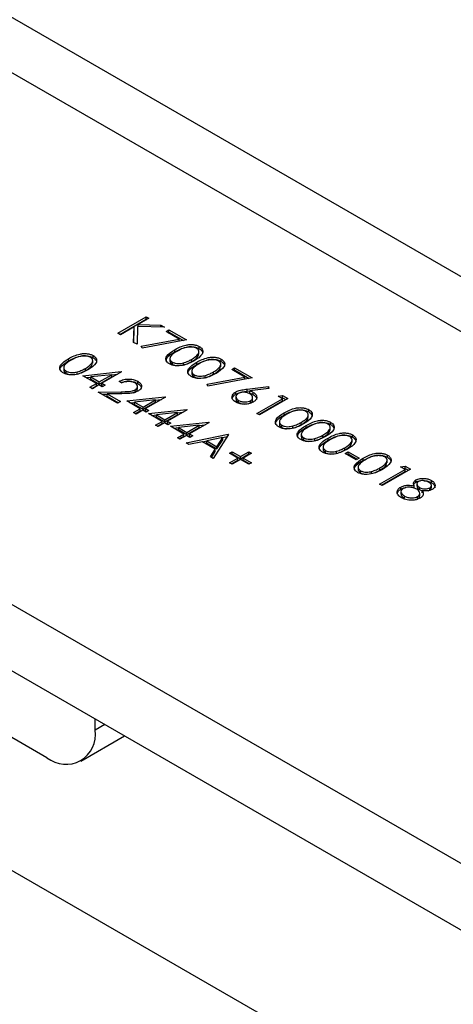
# Model space of a CAD drawing. Units: millimetres. Extents: x 8 to 201, y 4 to 288.
# Drawn here: x 144 to 146, y 118 to 121 of the extents above; entities that cross this region are included whole.
import ezdxf

# ---------------------------------------------------------------- set-up
doc = ezdxf.new("R2010")
doc.units = ezdxf.units.MM

msp = doc.modelspace()

# ---------------------------------------------------------------- linework, layer by layer
at = {"color": 7, "linetype": 'Continuous', "lineweight": 25}
for p, q in [((169.85203, 106.03361), (143.92478, 121.00109)), ((169.65205, 106.01381), (143.7248, 120.98129)), ((143.12341, 120.02221), (167.99069, 105.66663)), ((144.7237, 119.91479), (144.79355, 119.95511)), ((144.72842, 119.91207), (144.79355, 119.94967)), ((144.79982, 119.95149), (144.77322, 119.93614)), ((144.77322, 119.93614), (144.82893, 119.93468)), ((144.77322, 119.93122), (144.77322, 119.93614)), ((144.79355, 119.95511), (144.79982, 119.95149)), ((144.79355, 119.94967), (144.79355, 119.95511)), ((144.79355, 119.94967), (144.7951, 119.94877)), ((144.72997, 119.91117), (144.7237, 119.91479)), ((144.76368, 119.93063), (144.72997, 119.91117)), ((144.76236, 119.89247), (144.76368, 119.93063)), ((144.76254, 119.89237), (144.76368, 119.92518)), ((144.76368, 119.92518), (144.76368, 119.93063)), ((144.77221, 119.93124), (144.77071, 119.88765)), ((144.83787, 119.92952), (144.77221, 119.93124)), ((144.82893, 119.93468), (144.83787, 119.92952)), ((144.82893, 119.92976), (144.82893, 119.93468)), ((144.8419, 119.91892), (144.84907, 119.92306)), ((144.87428, 119.90023), (144.8419, 119.91892)), ((144.84662, 119.9162), (144.84907, 119.91762)), ((144.84907, 119.92306), (144.89205, 119.89825)), ((144.84907, 119.91762), (144.84907, 119.92306)), ((144.84907, 119.91762), (144.88492, 119.89692)), ((144.77071, 119.88765), (144.76236, 119.89247)), ((144.78126, 119.88293), (144.87428, 119.90023)), ((144.89205, 119.89825), (144.7837, 119.87809)), ((144.87428, 119.89494), (144.87428, 119.90023)), ((144.7837, 119.87809), (144.78126, 119.88293)), ((144.86337, 119.86901), (144.86337, 119.87445)), ((144.92246, 119.86321), (144.92246, 119.87001)), ((144.92346, 119.87674), (144.92346, 119.88218)), ((143.12341, 119.8589), (167.99069, 105.50332)), ((144.60292, 119.84686), (144.60292, 119.8523)), ((144.66201, 119.84106), (144.66201, 119.84786)), ((144.66301, 119.85459), (144.66301, 119.86003)), ((144.85137, 119.85331), (144.85137, 119.84651)), ((144.85741, 119.83836), (144.85741, 119.84381)), ((144.88438, 119.83663), (144.88438, 119.84208)), ((144.90459, 119.84524), (144.90459, 119.85069)), ((144.91709, 119.83799), (144.91709, 119.84343)), ((144.97619, 119.83219), (144.97619, 119.839)), ((144.97719, 119.84572), (144.97719, 119.85116)), ((144.59093, 119.83116), (144.59093, 119.82436)), ((144.59696, 119.81621), (144.59696, 119.82166)), ((144.62393, 119.81448), (144.62393, 119.81993)), ((144.63787, 119.81044), (144.73152, 119.82048)), ((144.64414, 119.82309), (144.64414, 119.82854)), ((144.73279, 119.81975), (144.68443, 119.79183)), ((144.73152, 119.82048), (144.73279, 119.81975)), ((144.73152, 119.81901), (144.73152, 119.82048)), ((144.9051, 119.8223), (144.9051, 119.81549)), ((144.95831, 119.81423), (144.95831, 119.81967)), ((145.00309, 119.82587), (145.01025, 119.83001)), ((145.03546, 119.80718), (145.00309, 119.82587)), ((145.0078, 119.82315), (145.01025, 119.82457)), ((145.01025, 119.83001), (145.05323, 119.8052)), ((145.01025, 119.82457), (145.01025, 119.83001)), ((145.01025, 119.82457), (145.0461, 119.80387)), ((144.671, 119.79132), (144.63787, 119.81044)), ((144.64582, 119.80585), (144.65735, 119.80709)), ((144.65488, 119.78201), (144.671, 119.79132)), ((144.7085, 119.81296), (144.65735, 119.80747)), ((144.65735, 119.80203), (144.65735, 119.80747)), ((144.65735, 119.80747), (144.67817, 119.79545)), ((144.65735, 119.80203), (144.67817, 119.79001)), ((144.671, 119.78587), (144.671, 119.79132)), ((144.67817, 119.79545), (144.7085, 119.81296)), ((144.67817, 119.79001), (144.7085, 119.80752)), ((144.67817, 119.79001), (144.67817, 119.79545)), ((144.68443, 119.79183), (144.69249, 119.78718)), ((144.68443, 119.78639), (144.68443, 119.79183)), ((144.7085, 119.81257), (144.72306, 119.81413)), ((144.7085, 119.80752), (144.7085, 119.81296)), ((144.73279, 119.79287), (144.72652, 119.79649)), ((144.77258, 119.79133), (144.77258, 119.79678)), ((144.91113, 119.80735), (144.91113, 119.81279)), ((144.93811, 119.80562), (144.93811, 119.81106)), ((144.94245, 119.78988), (145.03546, 119.80718)), ((145.05323, 119.8052), (144.94488, 119.78504)), ((145.03546, 119.80189), (145.03546, 119.80718)), ((144.66115, 119.77839), (144.65488, 119.78201)), ((144.6596, 119.77929), (144.671, 119.78587)), ((144.67727, 119.7877), (144.66115, 119.77839)), ((144.67548, 119.77012), (144.73147, 119.77117)), ((144.72294, 119.74272), (144.67548, 119.77012)), ((144.68533, 119.78305), (144.67727, 119.7877)), ((144.68443, 119.78639), (144.68778, 119.78446)), ((144.69249, 119.78718), (144.68533, 119.78305)), ((144.73373, 119.7663), (144.6976, 119.76562)), ((144.73147, 119.76626), (144.73147, 119.77117)), ((144.76117, 119.76847), (144.76609, 119.77046)), ((144.76609, 119.77046), (144.76609, 119.77591)), ((144.77168, 119.77771), (144.77168, 119.78451)), ((144.94488, 119.78504), (144.94245, 119.78988)), ((145.01271, 119.76499), (145.01271, 119.77043)), ((145.04081, 119.77764), (145.09353, 119.784)), ((145.04081, 119.77219), (145.04081, 119.77764)), ((145.04081, 119.77219), (145.04789, 119.77305)), ((145.09456, 119.77903), (145.04789, 119.77339)), ((145.04789, 119.76795), (145.04789, 119.77339)), ((145.05579, 119.76416), (145.05579, 119.7696)), ((145.09353, 119.784), (145.09456, 119.77903)), ((145.09353, 119.7789), (145.09353, 119.784)), ((144.68461, 119.76485), (144.6976, 119.76509)), ((144.6976, 119.76562), (144.7301, 119.74686)), ((144.6976, 119.76018), (144.6976, 119.76562)), ((144.6976, 119.76018), (144.72539, 119.74414)), ((144.7301, 119.74686), (144.72294, 119.74272)), ((144.74533, 119.74841), (144.83897, 119.75845)), ((144.77846, 119.72928), (144.74533, 119.74841)), ((144.75328, 119.74382), (144.7648, 119.74506)), ((144.81596, 119.75093), (144.7648, 119.74544)), ((144.7648, 119.74544), (144.78562, 119.73342)), ((144.7648, 119.73999), (144.7648, 119.74544)), ((144.78562, 119.73342), (144.81596, 119.75093)), ((144.78562, 119.72798), (144.81596, 119.74549)), ((144.84025, 119.75772), (144.79189, 119.7298)), ((144.81596, 119.75054), (144.83052, 119.7521)), ((144.81596, 119.74549), (144.81596, 119.75093)), ((144.83897, 119.75845), (144.84025, 119.75772)), ((144.83897, 119.75698), (144.83897, 119.75845)), ((145.01335, 119.75984), (145.01335, 119.75303)), ((145.0201, 119.74444), (145.0201, 119.74988)), ((145.04345, 119.74141), (145.04918, 119.74365)), ((145.04918, 119.74365), (145.04918, 119.74909)), ((145.05446, 119.75046), (145.05446, 119.75726)), ((145.06487, 119.71783), (145.12756, 119.75402)), ((145.06959, 119.71511), (145.12756, 119.74858)), ((145.14099, 119.75454), (145.07114, 119.71422)), ((145.11681, 119.76022), (145.12807, 119.76199)), ((145.12756, 119.75402), (145.11681, 119.76022)), ((145.12422, 119.75594), (145.12807, 119.75655)), ((145.12756, 119.74858), (145.12756, 119.75402)), ((145.12807, 119.76199), (145.14099, 119.75454)), ((145.12807, 119.75655), (145.12807, 119.76199)), ((145.12807, 119.75655), (145.13627, 119.75182)), ((144.76234, 119.71998), (144.77846, 119.72928)), ((144.76861, 119.71636), (144.76234, 119.71998)), ((144.7648, 119.73999), (144.78562, 119.72798)), ((144.76706, 119.71726), (144.77846, 119.72384)), ((144.78473, 119.72567), (144.76861, 119.71636)), ((144.77846, 119.72384), (144.77846, 119.72928)), ((144.79279, 119.72101), (144.78473, 119.72567)), ((144.78562, 119.72798), (144.78562, 119.73342)), ((144.79189, 119.7298), (144.79995, 119.72515)), ((144.79189, 119.72436), (144.79189, 119.7298)), ((144.79189, 119.72436), (144.79524, 119.72243)), ((144.79995, 119.72515), (144.79279, 119.72101)), ((144.79905, 119.71739), (144.8927, 119.72743)), ((144.83219, 119.69827), (144.79905, 119.71739)), ((144.86968, 119.71991), (144.81853, 119.71442)), ((144.83935, 119.7024), (144.86968, 119.71991)), ((144.89397, 119.7267), (144.84562, 119.69878)), ((144.86968, 119.71952), (144.88425, 119.72108)), ((144.86968, 119.71447), (144.86968, 119.71991)), ((144.8927, 119.72743), (144.89397, 119.7267)), ((144.8927, 119.72596), (144.8927, 119.72743)), ((145.07114, 119.71422), (145.06487, 119.71783)), ((145.13201, 119.71392), (145.13201, 119.71937)), ((145.1921, 119.72165), (145.1921, 119.7271)), ((144.80701, 119.7128), (144.81853, 119.71404)), ((144.81607, 119.68896), (144.83219, 119.69827)), ((144.81853, 119.71442), (144.83935, 119.7024)), ((144.81853, 119.70898), (144.81853, 119.71442)), ((144.81853, 119.70898), (144.83935, 119.69696)), ((144.83846, 119.69465), (144.82234, 119.68534)), ((144.83219, 119.69282), (144.83219, 119.69827)), ((144.84651, 119.69), (144.83846, 119.69465)), ((144.83935, 119.69696), (144.86968, 119.71447)), ((144.83935, 119.69696), (144.83935, 119.7024)), ((144.84562, 119.69878), (144.85368, 119.69413)), ((144.84562, 119.69334), (144.84562, 119.69878)), ((144.84562, 119.69334), (144.84896, 119.69141)), ((144.85368, 119.69413), (144.84651, 119.69)), ((144.85278, 119.68638), (144.94643, 119.69642)), ((144.9477, 119.69568), (144.89935, 119.66777)), ((144.94643, 119.69642), (144.9477, 119.69568)), ((144.94643, 119.69495), (144.94643, 119.69642)), ((145.12001, 119.69823), (145.12001, 119.69143)), ((145.17323, 119.69016), (145.17323, 119.69561)), ((145.1911, 119.70812), (145.1911, 119.71493)), ((145.24583, 119.69064), (145.24583, 119.69608)), ((144.82234, 119.68534), (144.81607, 119.68896)), ((144.82078, 119.68624), (144.83219, 119.69282)), ((144.88591, 119.66725), (144.85278, 119.68638)), ((144.86074, 119.68179), (144.87226, 119.68302)), ((144.92341, 119.6889), (144.87226, 119.68341)), ((144.87226, 119.68341), (144.89308, 119.67139)), ((144.87226, 119.67796), (144.87226, 119.68341)), ((144.87226, 119.67796), (144.89308, 119.66594)), ((144.89308, 119.67139), (144.92341, 119.6889)), ((144.89308, 119.66594), (144.92341, 119.68345)), ((144.89308, 119.66594), (144.89308, 119.67139)), ((144.92341, 119.68851), (144.93798, 119.69007)), ((144.92341, 119.68345), (144.92341, 119.6889)), ((145.12605, 119.68328), (145.12605, 119.68872)), ((145.15302, 119.68155), (145.15302, 119.687)), ((145.18573, 119.68291), (145.18573, 119.68835)), ((145.24483, 119.67711), (145.24483, 119.68391)), ((144.8698, 119.65795), (144.88591, 119.66725)), ((144.87606, 119.65433), (144.8698, 119.65795)), ((144.87451, 119.65522), (144.88591, 119.66181)), ((144.89218, 119.66363), (144.87606, 119.65433)), ((144.88591, 119.66181), (144.88591, 119.66725)), ((144.89129, 119.64554), (144.99427, 119.66673)), ((144.89813, 119.64159), (144.89129, 119.64554)), ((144.90024, 119.65898), (144.89218, 119.66363)), ((144.93114, 119.64838), (144.89813, 119.64159)), ((144.89935, 119.66777), (144.90741, 119.66312)), ((144.89935, 119.66232), (144.89935, 119.66777)), ((144.89935, 119.66232), (144.90269, 119.66039)), ((144.90741, 119.66312), (144.90024, 119.65898)), ((144.9628, 119.6301), (144.93114, 119.64838)), ((144.93124, 119.64832), (144.9417, 119.65047)), ((144.98103, 119.65866), (144.9417, 119.65056)), ((144.9417, 119.64511), (144.9417, 119.65056)), ((144.9417, 119.65056), (144.96666, 119.63615)), ((144.9417, 119.64511), (144.96666, 119.6307)), ((144.99516, 119.66622), (144.95755, 119.60729)), ((144.96666, 119.63615), (144.98103, 119.65866)), ((144.96666, 119.6307), (144.98103, 119.65321)), ((144.98103, 119.65857), (144.99168, 119.66076)), ((144.98103, 119.65321), (144.98103, 119.65866)), ((144.99427, 119.66673), (144.99516, 119.66622)), ((144.99427, 119.66481), (144.99427, 119.66673)), ((145.17374, 119.66721), (145.17374, 119.66041)), ((145.17977, 119.65226), (145.17977, 119.65771)), ((145.20675, 119.65053), (145.20675, 119.65598)), ((145.22695, 119.65915), (145.22695, 119.66459)), ((145.23946, 119.65189), (145.23946, 119.65734)), ((145.29856, 119.64609), (145.29856, 119.6529)), ((145.29956, 119.65962), (145.29956, 119.66507)), ((144.95074, 119.61122), (144.9628, 119.6301)), ((144.95328, 119.60975), (144.9628, 119.62466)), ((144.9628, 119.62466), (144.9628, 119.6301)), ((144.96666, 119.6307), (144.96666, 119.63615)), ((144.99785, 119.62021), (145.00412, 119.62383)), ((145.00412, 119.62383), (145.02471, 119.61194)), ((145.00412, 119.61838), (145.00412, 119.62383)), ((145.02471, 119.61194), (145.04531, 119.62383)), ((145.04531, 119.62383), (145.05158, 119.62021)), ((145.04531, 119.61838), (145.04531, 119.62383)), ((145.22747, 119.6362), (145.22747, 119.62939)), ((145.2335, 119.62125), (145.2335, 119.62669)), ((145.26048, 119.61952), (145.26048, 119.62496)), ((145.28068, 119.62813), (145.28068, 119.63357)), ((145.28158, 119.61961), (145.28874, 119.62375)), ((145.28874, 119.62375), (145.31561, 119.60824)), ((145.28874, 119.61831), (145.28874, 119.62375)), ((144.95755, 119.60729), (144.95074, 119.61122)), ((145.01844, 119.60832), (144.99785, 119.62021)), ((144.99785, 119.59643), (145.01844, 119.60832)), ((145.00412, 119.59281), (144.99785, 119.59643)), ((145.00256, 119.61749), (145.00412, 119.61838)), ((145.00256, 119.59371), (145.01844, 119.60288)), ((145.00412, 119.61838), (145.02471, 119.60649)), ((145.02471, 119.6047), (145.00412, 119.59281)), ((145.01844, 119.60288), (145.01844, 119.60832)), ((145.02471, 119.60649), (145.04531, 119.61838)), ((145.02471, 119.60649), (145.02471, 119.61194)), ((145.04531, 119.59281), (145.02471, 119.6047)), ((145.05158, 119.62021), (145.03098, 119.60832)), ((145.03098, 119.60832), (145.05158, 119.59643)), ((145.03098, 119.60288), (145.03098, 119.60832)), ((145.03098, 119.60288), (145.04686, 119.59371)), ((145.04531, 119.61838), (145.04686, 119.61749)), ((145.05158, 119.59643), (145.04531, 119.59281)), ((145.30844, 119.60411), (145.28158, 119.61961)), ((145.28629, 119.61689), (145.28874, 119.61831)), ((145.28874, 119.61831), (145.31089, 119.60552)), ((145.31561, 119.60824), (145.30844, 119.60411)), ((145.32543, 119.60227), (145.32543, 119.60771)), ((145.38452, 119.59647), (145.38452, 119.60327)), ((145.38552, 119.61), (145.38552, 119.61544)), ((145.31343, 119.58657), (145.31343, 119.57977)), ((145.31947, 119.57162), (145.31947, 119.57706)), ((145.34644, 119.56989), (145.34644, 119.57534)), ((145.36575, 119.54414), (145.42843, 119.58033)), ((145.36665, 119.5785), (145.36665, 119.58395)), ((145.37047, 119.54142), (145.42843, 119.57488)), ((145.44187, 119.58084), (145.37202, 119.54052)), ((145.41769, 119.58653), (145.42895, 119.5883)), ((145.42843, 119.58033), (145.41769, 119.58653)), ((145.4251, 119.58225), (145.42895, 119.58286)), ((145.42843, 119.57488), (145.42843, 119.58033)), ((145.42895, 119.5883), (145.44187, 119.58084)), ((145.42895, 119.58286), (145.42895, 119.5883)), ((145.42895, 119.58286), (145.43715, 119.57812)), ((145.45528, 119.54903), (145.45528, 119.55447)), ((145.49368, 119.54756), (145.49368, 119.553)), ((145.37202, 119.54052), (145.36575, 119.54414)), ((145.41776, 119.5315), (145.41776, 119.53694)), ((145.41841, 119.52626), (145.41841, 119.51945)), ((145.45068, 119.53459), (145.45068, 119.54004)), ((145.45763, 119.54559), (145.45763, 119.53879)), ((145.46403, 119.53056), (145.46403, 119.536)), ((145.47086, 119.52295), (145.47086, 119.52839)), ((145.48544, 119.52803), (145.48935, 119.52941)), ((145.48935, 119.52941), (145.48935, 119.53485)), ((145.49314, 119.53465), (145.49314, 119.54145)), ((145.42706, 119.50951), (145.42706, 119.51495)), ((145.4594, 119.50798), (145.4594, 119.51342)), ((145.46467, 119.51514), (145.46467, 119.52194)), ((144.54976, 118.87197), (144.26198, 119.0381)), ((144.66761, 118.94003), (144.66761, 118.96746)), ((144.69136, 118.95374), (144.66761, 118.94003)), ((143.86622, 118.93992), (169.79347, 103.97244)), ((144.63308, 118.86372), (144.74019, 118.92555))]:
    msp.add_line(p, q, dxfattribs=at)
msp.add_arc((144.59576, 118.92837), 0.07278, 230.79671, 9.21404, dxfattribs=at)
for points, knots in [([(144.86337, 119.87445), (144.87198, 119.87911), (144.88275, 119.88494), (144.89975, 119.88724), (144.90846, 119.88703), (144.91684, 119.88543), (144.92125, 119.88326), (144.92346, 119.88218)], [0, 0, 0, 0, 0.498702, 0.6241765, 0.7494675, 0.8747453, 1, 1, 1, 1]), ([(144.60292, 119.8523), (144.61153, 119.85696), (144.62231, 119.86279), (144.63931, 119.86509), (144.64801, 119.86488), (144.65639, 119.86328), (144.66081, 119.86111), (144.66301, 119.86003)], [0, 0, 0, 0, 0.498702, 0.6241765, 0.7494675, 0.8747453, 1, 1, 1, 1]), ([(144.85003, 119.83979), (144.84816, 119.84106), (144.84441, 119.84361), (144.84065, 119.85), (144.84322, 119.86207), (144.8553, 119.8695), (144.86337, 119.87445)], [0, 0, 0, 0, 0.1255507, 0.25109, 0.5002501, 1, 1, 1, 1]), ([(144.84251, 119.84612), (144.84263, 119.84842), (144.84307, 119.85743), (144.8547, 119.86406), (144.86337, 119.86901)], [0, 0, 0, 0, 0.2543671, 1, 1, 1, 1]), ([(144.86966, 119.87085), (144.86318, 119.86705), (144.85348, 119.86136), (144.85066, 119.85199), (144.85313, 119.84687), (144.85598, 119.84483), (144.85741, 119.84381)], [0, 0, 0, 0, 0.50029125, 0.74908604, 0.87460621, 1, 1, 1, 1]), ([(144.86337, 119.86901), (144.87198, 119.87367), (144.88275, 119.8795), (144.89975, 119.8818), (144.90846, 119.88158), (144.91684, 119.87999), (144.92125, 119.87782), (144.92346, 119.87674)], [0, 0, 0, 0, 0.498702, 0.6241765, 0.7494675, 0.8747453, 1, 1, 1, 1]), ([(144.91651, 119.87792), (144.91475, 119.87876), (144.91122, 119.88042), (144.90452, 119.88146), (144.89769, 119.88143), (144.88457, 119.87919), (144.87628, 119.87455), (144.86966, 119.87085)], [0, 0, 0, 0, 0.1251388, 0.2504182, 0.3755189, 0.5008471, 1, 1, 1, 1]), ([(144.90459, 119.85069), (144.91081, 119.85458), (144.92014, 119.86041), (144.9232, 119.86973), (144.9208, 119.87486), (144.91794, 119.8769), (144.91651, 119.87792)], [0, 0, 0, 0, 0.5000715, 0.7490206, 0.8745985, 1, 1, 1, 1]), ([(144.90459, 119.84524), (144.91122, 119.84913), (144.92046, 119.85454), (144.92154, 119.86187), (144.92185, 119.86394)], [0, 0, 0, 0, 0.7173368, 1, 1, 1, 1]), ([(144.92346, 119.88218), (144.92535, 119.8809), (144.92913, 119.87834), (144.93298, 119.87191), (144.93077, 119.85973), (144.91881, 119.85212), (144.91083, 119.84705)], [0, 0, 0, 0, 0.1256001, 0.2511969, 0.5005813, 1, 1, 1, 1]), ([(144.92346, 119.87674), (144.92531, 119.87546), (144.929, 119.8729), (144.93218, 119.86859), (144.93145, 119.86581), (144.93116, 119.8647)], [0, 0, 0, 0, 0.3758791, 0.7517484, 1, 1, 1, 1]), ([(144.58959, 119.81764), (144.58771, 119.81891), (144.58397, 119.82146), (144.58021, 119.82785), (144.58277, 119.83992), (144.59485, 119.84735), (144.60292, 119.8523)], [0, 0, 0, 0, 0.1255507, 0.25109, 0.5002501, 1, 1, 1, 1]), ([(144.58207, 119.82397), (144.58218, 119.82627), (144.58262, 119.83528), (144.59425, 119.84191), (144.60292, 119.84686)], [0, 0, 0, 0, 0.2543671, 1, 1, 1, 1]), ([(144.60922, 119.8487), (144.60274, 119.8449), (144.59304, 119.83921), (144.59021, 119.82983), (144.59268, 119.82472), (144.59553, 119.82268), (144.59696, 119.82166)], [0, 0, 0, 0, 0.5002912, 0.749086, 0.8746062, 1, 1, 1, 1]), ([(144.60292, 119.84686), (144.61153, 119.85151), (144.62231, 119.85735), (144.63931, 119.85964), (144.64801, 119.85943), (144.65639, 119.85783), (144.66081, 119.85567), (144.66301, 119.85459)], [0, 0, 0, 0, 0.498702, 0.6241765, 0.7494675, 0.8747453, 1, 1, 1, 1]), ([(144.65606, 119.85577), (144.6543, 119.85661), (144.65078, 119.85827), (144.64407, 119.8593), (144.63725, 119.85928), (144.62412, 119.85704), (144.61584, 119.8524), (144.60922, 119.8487)], [0, 0, 0, 0, 0.1251388, 0.2504182, 0.3755189, 0.5008471, 1, 1, 1, 1]), ([(144.64414, 119.82854), (144.65037, 119.83243), (144.65969, 119.83826), (144.66276, 119.84758), (144.66035, 119.85271), (144.65749, 119.85475), (144.65606, 119.85577)], [0, 0, 0, 0, 0.5000715, 0.7490206, 0.8745985, 1, 1, 1, 1]), ([(144.64414, 119.82309), (144.65077, 119.82698), (144.66001, 119.83239), (144.66109, 119.83972), (144.6614, 119.84179)], [0, 0, 0, 0, 0.7173368, 1, 1, 1, 1]), ([(144.66301, 119.86003), (144.6649, 119.85875), (144.66869, 119.85618), (144.67254, 119.84975), (144.67032, 119.83758), (144.65836, 119.82997), (144.65038, 119.8249)], [0, 0, 0, 0, 0.1256001, 0.2511969, 0.5005813, 1, 1, 1, 1]), ([(144.66301, 119.85459), (144.66486, 119.85331), (144.66855, 119.85074), (144.67173, 119.84644), (144.67101, 119.84366), (144.67072, 119.84255)], [0, 0, 0, 0, 0.3758791, 0.7517484, 1, 1, 1, 1]), ([(144.91083, 119.84705), (144.90205, 119.84244), (144.8889, 119.83552), (144.86782, 119.83432), (144.85669, 119.83652), (144.85225, 119.8387), (144.85003, 119.83979)], [0, 0, 0, 0, 0.4994065, 0.7487427, 0.8743724, 1, 1, 1, 1]), ([(144.85206, 119.84713), (144.85184, 119.84652), (144.85118, 119.84462), (144.85326, 119.84142), (144.85602, 119.83938), (144.85741, 119.83836)], [0, 0, 0, 0, 0.1916767, 0.5960419, 1, 1, 1, 1]), ([(144.85741, 119.84381), (144.85955, 119.84284), (144.86385, 119.84092), (144.87373, 119.83981), (144.88035, 119.84122), (144.88438, 119.84208)], [0, 0, 0, 0, 0.2802572, 0.5607811, 1, 1, 1, 1]), ([(144.85741, 119.83836), (144.85953, 119.83734), (144.86291, 119.83571), (144.86722, 119.83538), (144.86881, 119.83526)], [0, 0, 0, 0, 0.63018203, 1, 1, 1, 1]), ([(144.88438, 119.84208), (144.88849, 119.84342), (144.89583, 119.84583), (144.90191, 119.8492), (144.90459, 119.85069)], [0, 0, 0, 0, 0.5595988, 1, 1, 1, 1]), ([(144.88438, 119.83663), (144.88849, 119.83798), (144.89583, 119.84038), (144.90191, 119.84376), (144.90459, 119.84524)], [0, 0, 0, 0, 0.5595988, 1, 1, 1, 1]), ([(144.90376, 119.80878), (144.90189, 119.81005), (144.89814, 119.81259), (144.89438, 119.81899), (144.89694, 119.83106), (144.90903, 119.83848), (144.91709, 119.84343)], [0, 0, 0, 0, 0.1255507, 0.25109, 0.5002501, 1, 1, 1, 1]), ([(144.92339, 119.83983), (144.91691, 119.83603), (144.90721, 119.83035), (144.90439, 119.82097), (144.90686, 119.81585), (144.90971, 119.81381), (144.91113, 119.81279)], [0, 0, 0, 0, 0.5002912, 0.749086, 0.8746062, 1, 1, 1, 1]), ([(144.91709, 119.84343), (144.9257, 119.84809), (144.93648, 119.85392), (144.95348, 119.85622), (144.96218, 119.85601), (144.97057, 119.85441), (144.97498, 119.85225), (144.97719, 119.85116)], [0, 0, 0, 0, 0.498702, 0.6241765, 0.7494675, 0.8747453, 1, 1, 1, 1]), ([(144.91709, 119.83799), (144.9257, 119.84265), (144.93648, 119.84848), (144.95348, 119.85078), (144.96218, 119.85057), (144.97057, 119.84897), (144.97498, 119.8468), (144.97719, 119.84572)], [0, 0, 0, 0, 0.498702, 0.6241765, 0.7494675, 0.8747453, 1, 1, 1, 1]), ([(144.97023, 119.84691), (144.96847, 119.84774), (144.96495, 119.8494), (144.95825, 119.85044), (144.95142, 119.85041), (144.9383, 119.84817), (144.93001, 119.84354), (144.92339, 119.83983)], [0, 0, 0, 0, 0.1251388, 0.2504182, 0.3755189, 0.5008471, 1, 1, 1, 1]), ([(144.95831, 119.81967), (144.96454, 119.82356), (144.97387, 119.8294), (144.97693, 119.83871), (144.97453, 119.84385), (144.97166, 119.84589), (144.97023, 119.84691)], [0, 0, 0, 0, 0.5000715, 0.7490206, 0.8745985, 1, 1, 1, 1]), ([(144.97719, 119.85116), (144.97908, 119.84988), (144.98286, 119.84732), (144.98671, 119.84089), (144.9845, 119.82871), (144.97253, 119.82111), (144.96455, 119.81604)], [0, 0, 0, 0, 0.1256001, 0.2511969, 0.5005813, 1, 1, 1, 1]), ([(144.97719, 119.84572), (144.97903, 119.84444), (144.98272, 119.84188), (144.98591, 119.83757), (144.98518, 119.83479), (144.98489, 119.83369)], [0, 0, 0, 0, 0.3758791, 0.7517484, 1, 1, 1, 1]), ([(144.65038, 119.8249), (144.64161, 119.82029), (144.62845, 119.81337), (144.60738, 119.81217), (144.59625, 119.81437), (144.59181, 119.81655), (144.58959, 119.81764)], [0, 0, 0, 0, 0.4994065, 0.7487427, 0.8743724, 1, 1, 1, 1]), ([(144.59161, 119.82498), (144.5914, 119.82437), (144.59073, 119.82247), (144.59281, 119.81927), (144.59558, 119.81723), (144.59696, 119.81621)], [0, 0, 0, 0, 0.1916767, 0.5960419, 1, 1, 1, 1]), ([(144.59696, 119.82166), (144.59911, 119.82069), (144.6034, 119.81877), (144.61329, 119.81766), (144.6199, 119.81907), (144.62393, 119.81993)], [0, 0, 0, 0, 0.2802572, 0.56078111, 1, 1, 1, 1]), ([(144.59696, 119.81621), (144.59909, 119.81518), (144.60246, 119.81356), (144.60677, 119.81323), (144.60836, 119.81311)], [0, 0, 0, 0, 0.630182, 1, 1, 1, 1]), ([(144.62393, 119.81993), (144.62804, 119.82127), (144.63539, 119.82368), (144.64146, 119.82705), (144.64414, 119.82854)], [0, 0, 0, 0, 0.5595988, 1, 1, 1, 1]), ([(144.62393, 119.81448), (144.62804, 119.81583), (144.63539, 119.81823), (144.64146, 119.82161), (144.64414, 119.82309)], [0, 0, 0, 0, 0.5595988, 1, 1, 1, 1]), ([(144.89624, 119.81511), (144.89635, 119.8174), (144.8968, 119.82641), (144.90843, 119.83305), (144.91709, 119.83799)], [0, 0, 0, 0, 0.25436712, 1, 1, 1, 1]), ([(144.96455, 119.81604), (144.95578, 119.81142), (144.94263, 119.80451), (144.92155, 119.8033), (144.91042, 119.80551), (144.90598, 119.80769), (144.90376, 119.80878)], [0, 0, 0, 0, 0.4994065, 0.7487427, 0.8743724, 1, 1, 1, 1]), ([(144.90578, 119.81612), (144.90557, 119.81551), (144.9049, 119.81361), (144.90699, 119.8104), (144.90975, 119.80837), (144.91113, 119.80735)], [0, 0, 0, 0, 0.1916767, 0.5960419, 1, 1, 1, 1]), ([(144.93811, 119.81106), (144.94222, 119.81241), (144.94956, 119.81481), (144.95564, 119.81819), (144.95831, 119.81967)], [0, 0, 0, 0, 0.5595988, 1, 1, 1, 1]), ([(144.93811, 119.80562), (144.94222, 119.80696), (144.94956, 119.80937), (144.95564, 119.81274), (144.95831, 119.81423)], [0, 0, 0, 0, 0.5595988, 1, 1, 1, 1]), ([(144.95831, 119.81423), (144.96494, 119.81811), (144.97419, 119.82353), (144.97527, 119.83085), (144.97557, 119.83292)], [0, 0, 0, 0, 0.7173368, 1, 1, 1, 1]), ([(144.72652, 119.79649), (144.73032, 119.79821), (144.73792, 119.80166), (144.75164, 119.8027), (144.76388, 119.80101), (144.76968, 119.79819), (144.77258, 119.79678)], [0, 0, 0, 0, 0.2800291, 0.5595146, 0.7796675, 1, 1, 1, 1]), ([(144.73223, 119.79319), (144.73425, 119.79406), (144.74012, 119.79658), (144.75168, 119.79721), (144.76387, 119.79558), (144.76968, 119.79275), (144.77258, 119.79133)], [0, 0, 0, 0, 0.1689989, 0.4915852, 0.745689, 1, 1, 1, 1]), ([(144.7651, 119.79283), (144.76247, 119.79406), (144.75721, 119.79654), (144.74747, 119.79713), (144.7391, 119.79565), (144.73489, 119.7938), (144.73279, 119.79287)], [0, 0, 0, 0, 0.2796987, 0.5588466, 0.7791762, 1, 1, 1, 1]), ([(144.76609, 119.77591), (144.76796, 119.77732), (144.77169, 119.78016), (144.772, 119.78526), (144.76981, 119.78966), (144.76667, 119.79177), (144.7651, 119.79283)], [0, 0, 0, 0, 0.2791258, 0.5589784, 0.77935, 1, 1, 1, 1]), ([(144.77258, 119.79678), (144.77541, 119.79481), (144.78105, 119.79088), (144.78227, 119.78361), (144.77956, 119.77721), (144.77513, 119.77414), (144.77292, 119.77261)], [0, 0, 0, 0, 0.2798903, 0.5592237, 0.7795824, 1, 1, 1, 1]), ([(144.77258, 119.79133), (144.77554, 119.78938), (144.78073, 119.78594), (144.78101, 119.78143), (144.78113, 119.77948)], [0, 0, 0, 0, 0.56941436, 1, 1, 1, 1]), ([(144.91113, 119.81279), (144.91328, 119.81183), (144.91758, 119.8099), (144.92746, 119.8088), (144.93407, 119.8102), (144.93811, 119.81106)], [0, 0, 0, 0, 0.2802572, 0.5607811, 1, 1, 1, 1]), ([(144.91113, 119.80735), (144.91326, 119.80632), (144.91664, 119.80469), (144.92094, 119.80436), (144.92254, 119.80424)], [0, 0, 0, 0, 0.63018203, 1, 1, 1, 1]), ([(144.73147, 119.77117), (144.73828, 119.77123), (144.74774, 119.77131), (144.75982, 119.77294), (144.764, 119.77492), (144.76609, 119.77591)], [0, 0, 0, 0, 0.5607172, 0.7805321, 1, 1, 1, 1]), ([(144.77292, 119.77261), (144.76986, 119.77117), (144.76375, 119.7683), (144.74979, 119.76669), (144.73982, 119.76645), (144.73373, 119.7663)], [0, 0, 0, 0, 0.2792879, 0.5591538, 1, 1, 1, 1]), ([(144.76609, 119.77046), (144.76807, 119.77187), (144.77137, 119.77423), (144.77129, 119.77721), (144.77126, 119.77841)], [0, 0, 0, 0, 0.5985373, 1, 1, 1, 1]), ([(145.0126, 119.74594), (145.00985, 119.74796), (145.00435, 119.752), (145.00297, 119.75935), (145.00609, 119.76577), (145.0105, 119.76888), (145.01271, 119.77043)], [0, 0, 0, 0, 0.27966956, 0.55908482, 0.77955761, 1, 1, 1, 1]), ([(145.01271, 119.77043), (145.01546, 119.77173), (145.01998, 119.77387), (145.02753, 119.77567), (145.0341, 119.7768), (145.03857, 119.77736), (145.04081, 119.77764)], [0, 0, 0, 0, 0.3393742, 0.5594856, 0.7797313, 1, 1, 1, 1]), ([(145.01271, 119.76499), (145.01546, 119.76629), (145.01998, 119.76843), (145.02753, 119.77022), (145.0341, 119.77136), (145.03857, 119.77192), (145.04081, 119.77219)], [0, 0, 0, 0, 0.3393742, 0.5594856, 0.7797313, 1, 1, 1, 1]), ([(145.01873, 119.76667), (145.01688, 119.76526), (145.01319, 119.76243), (145.01312, 119.75736), (145.01543, 119.75302), (145.01854, 119.75093), (145.0201, 119.74988)], [0, 0, 0, 0, 0.279059, 0.5588204, 0.7793034, 1, 1, 1, 1]), ([(145.04731, 119.76622), (145.045, 119.76735), (145.04039, 119.76959), (145.03183, 119.77028), (145.02418, 119.76929), (145.02055, 119.76754), (145.01873, 119.76667)], [0, 0, 0, 0, 0.28012749, 0.55951476, 0.77971923, 1, 1, 1, 1]), ([(145.04918, 119.74909), (145.05104, 119.75054), (145.05478, 119.75345), (145.05462, 119.75864), (145.05211, 119.76303), (145.04892, 119.76516), (145.04731, 119.76622)], [0, 0, 0, 0, 0.2787544, 0.558605, 0.7791474, 1, 1, 1, 1]), ([(145.04789, 119.77339), (145.04944, 119.77274), (145.05222, 119.77157), (145.0547, 119.7702), (145.05579, 119.7696)], [0, 0, 0, 0, 0.5599103, 1, 1, 1, 1]), ([(145.04789, 119.76795), (145.04944, 119.76729), (145.05222, 119.76613), (145.0547, 119.76476), (145.05579, 119.76416)], [0, 0, 0, 0, 0.5599103, 1, 1, 1, 1]), ([(145.05579, 119.7696), (145.0585, 119.76763), (145.06393, 119.7637), (145.06514, 119.75653), (145.06243, 119.75021), (145.05803, 119.7472), (145.05582, 119.74569)], [0, 0, 0, 0, 0.2796384, 0.5593258, 0.7795267, 1, 1, 1, 1]), ([(145.00466, 119.75604), (145.00519, 119.75744), (145.00647, 119.76082), (145.01041, 119.76345), (145.01271, 119.76499)], [0, 0, 0, 0, 0.4156438, 1, 1, 1, 1]), ([(145.05582, 119.74569), (145.05226, 119.74405), (145.04515, 119.74078), (145.03211, 119.74014), (145.02082, 119.74202), (145.01534, 119.74463), (145.0126, 119.74594)], [0, 0, 0, 0, 0.2796308, 0.5589603, 0.7794783, 1, 1, 1, 1]), ([(145.01382, 119.7537), (145.01369, 119.753), (145.01331, 119.75093), (145.01554, 119.74757), (145.01858, 119.74548), (145.0201, 119.74444)], [0, 0, 0, 0, 0.2037746, 0.6016945, 1, 1, 1, 1]), ([(145.0201, 119.74988), (145.02246, 119.74877), (145.02718, 119.74654), (145.03574, 119.74574), (145.04359, 119.74648), (145.04731, 119.74822), (145.04918, 119.74909)], [0, 0, 0, 0, 0.28001804, 0.55985257, 0.77998714, 1, 1, 1, 1]), ([(145.0201, 119.74444), (145.02244, 119.74327), (145.02652, 119.74125), (145.03182, 119.74094), (145.03407, 119.7408)], [0, 0, 0, 0, 0.5753048, 1, 1, 1, 1]), ([(145.04918, 119.74365), (145.05119, 119.74509), (145.05432, 119.74733), (145.05406, 119.75014), (145.05397, 119.75115)], [0, 0, 0, 0, 0.6420823, 1, 1, 1, 1]), ([(145.05579, 119.76416), (145.05862, 119.76219), (145.06371, 119.75867), (145.06396, 119.75412), (145.06407, 119.7521)], [0, 0, 0, 0, 0.5566321, 1, 1, 1, 1]), ([(145.11867, 119.68471), (145.1168, 119.68598), (145.11305, 119.68853), (145.10929, 119.69492), (145.11186, 119.70699), (145.12394, 119.71441), (145.13201, 119.71937)], [0, 0, 0, 0, 0.1255507, 0.25109, 0.5002501, 1, 1, 1, 1]), ([(145.13201, 119.71937), (145.14062, 119.72403), (145.15139, 119.72986), (145.16839, 119.73216), (145.1771, 119.73195), (145.18548, 119.73035), (145.18989, 119.72818), (145.1921, 119.7271)], [0, 0, 0, 0, 0.498702, 0.6241765, 0.7494675, 0.8747453, 1, 1, 1, 1]), ([(145.13201, 119.71392), (145.14062, 119.71858), (145.15139, 119.72441), (145.16839, 119.72671), (145.1771, 119.7265), (145.18548, 119.7249), (145.18989, 119.72274), (145.1921, 119.72165)], [0, 0, 0, 0, 0.498702, 0.6241765, 0.7494675, 0.8747453, 1, 1, 1, 1]), ([(145.18515, 119.72284), (145.18339, 119.72367), (145.17986, 119.72534), (145.17316, 119.72637), (145.16634, 119.72635), (145.15321, 119.7241), (145.14492, 119.71947), (145.1383, 119.71577)], [0, 0, 0, 0, 0.12513878, 0.25041818, 0.37551888, 0.50084712, 1, 1, 1, 1]), ([(145.17323, 119.69561), (145.17945, 119.6995), (145.18878, 119.70533), (145.19184, 119.71465), (145.18944, 119.71978), (145.18658, 119.72182), (145.18515, 119.72284)], [0, 0, 0, 0, 0.5000715, 0.7490206, 0.8745985, 1, 1, 1, 1]), ([(145.1921, 119.7271), (145.19399, 119.72582), (145.19777, 119.72325), (145.20162, 119.71682), (145.19941, 119.70465), (145.18745, 119.69704), (145.17947, 119.69197)], [0, 0, 0, 0, 0.1256001, 0.2511969, 0.5005813, 1, 1, 1, 1]), ([(145.1921, 119.72165), (145.19395, 119.72037), (145.19764, 119.71781), (145.20082, 119.71351), (145.20009, 119.71073), (145.1998, 119.70962)], [0, 0, 0, 0, 0.3758791, 0.7517484, 1, 1, 1, 1]), ([(145.11115, 119.69104), (145.11127, 119.69333), (145.11171, 119.70235), (145.12334, 119.70898), (145.13201, 119.71392)], [0, 0, 0, 0, 0.2543671, 1, 1, 1, 1]), ([(145.1383, 119.71577), (145.13182, 119.71197), (145.12212, 119.70628), (145.1193, 119.6969), (145.12177, 119.69179), (145.12462, 119.68974), (145.12605, 119.68872)], [0, 0, 0, 0, 0.5002912, 0.749086, 0.8746062, 1, 1, 1, 1]), ([(145.15302, 119.687), (145.15713, 119.68834), (145.16447, 119.69074), (145.17055, 119.69412), (145.17323, 119.69561)], [0, 0, 0, 0, 0.5595988, 1, 1, 1, 1]), ([(145.17323, 119.69016), (145.17986, 119.69405), (145.1891, 119.69946), (145.19018, 119.70679), (145.19049, 119.70886)], [0, 0, 0, 0, 0.7173368, 1, 1, 1, 1]), ([(145.18573, 119.68835), (145.19434, 119.69301), (145.20512, 119.69884), (145.22212, 119.70114), (145.23082, 119.70093), (145.23921, 119.69933), (145.24362, 119.69716), (145.24583, 119.69608)], [0, 0, 0, 0, 0.498702, 0.6241765, 0.7494675, 0.8747453, 1, 1, 1, 1]), ([(145.18573, 119.68291), (145.19434, 119.68757), (145.20512, 119.6934), (145.22212, 119.6957), (145.23082, 119.69549), (145.23921, 119.69389), (145.24362, 119.69172), (145.24583, 119.69064)], [0, 0, 0, 0, 0.498702, 0.6241765, 0.7494675, 0.8747453, 1, 1, 1, 1]), ([(145.23887, 119.69183), (145.23711, 119.69266), (145.23359, 119.69432), (145.22689, 119.69536), (145.22006, 119.69533), (145.20694, 119.69309), (145.19865, 119.68845), (145.19203, 119.68475)], [0, 0, 0, 0, 0.1251388, 0.2504182, 0.3755189, 0.5008471, 1, 1, 1, 1]), ([(145.24583, 119.69608), (145.24772, 119.6948), (145.2515, 119.69224), (145.25535, 119.68581), (145.25314, 119.67363), (145.24117, 119.66603), (145.23319, 119.66095)], [0, 0, 0, 0, 0.1256001, 0.2511969, 0.5005813, 1, 1, 1, 1]), ([(145.17947, 119.69197), (145.17069, 119.68736), (145.15754, 119.68044), (145.13646, 119.67924), (145.12533, 119.68144), (145.12089, 119.68362), (145.11867, 119.68471)], [0, 0, 0, 0, 0.4994065, 0.7487427, 0.8743724, 1, 1, 1, 1]), ([(145.1207, 119.69205), (145.12048, 119.69144), (145.11982, 119.68954), (145.1219, 119.68634), (145.12466, 119.6843), (145.12605, 119.68328)], [0, 0, 0, 0, 0.1916767, 0.5960419, 1, 1, 1, 1]), ([(145.12605, 119.68872), (145.12819, 119.68776), (145.13249, 119.68583), (145.14237, 119.68473), (145.14899, 119.68614), (145.15302, 119.687)], [0, 0, 0, 0, 0.2802572, 0.56078111, 1, 1, 1, 1]), ([(145.12605, 119.68328), (145.12817, 119.68225), (145.13155, 119.68062), (145.13586, 119.6803), (145.13745, 119.68018)], [0, 0, 0, 0, 0.630182, 1, 1, 1, 1]), ([(145.15302, 119.68155), (145.15713, 119.6829), (145.16447, 119.6853), (145.17055, 119.68868), (145.17323, 119.69016)], [0, 0, 0, 0, 0.5595988, 1, 1, 1, 1]), ([(145.1724, 119.65369), (145.17053, 119.65497), (145.16678, 119.65751), (145.16302, 119.6639), (145.16558, 119.67597), (145.17767, 119.6834), (145.18573, 119.68835)], [0, 0, 0, 0, 0.1255507, 0.25109, 0.5002501, 1, 1, 1, 1]), ([(145.16488, 119.66003), (145.16499, 119.66232), (145.16544, 119.67133), (145.17707, 119.67796), (145.18573, 119.68291)], [0, 0, 0, 0, 0.2543671, 1, 1, 1, 1]), ([(145.19203, 119.68475), (145.18555, 119.68095), (145.17585, 119.67526), (145.17303, 119.66589), (145.1755, 119.66077), (145.17835, 119.65873), (145.17977, 119.65771)], [0, 0, 0, 0, 0.5002912, 0.749086, 0.8746062, 1, 1, 1, 1]), ([(145.22695, 119.66459), (145.23318, 119.66848), (145.24251, 119.67431), (145.24557, 119.68363), (145.24317, 119.68877), (145.2403, 119.69081), (145.23887, 119.69183)], [0, 0, 0, 0, 0.5000715, 0.7490206, 0.8745985, 1, 1, 1, 1]), ([(145.22695, 119.65915), (145.23358, 119.66303), (145.24283, 119.66845), (145.24391, 119.67577), (145.24421, 119.67784)], [0, 0, 0, 0, 0.7173368, 1, 1, 1, 1]), ([(145.23946, 119.65734), (145.24807, 119.66199), (145.25885, 119.66782), (145.27585, 119.67012), (145.28455, 119.66991), (145.29293, 119.66831), (145.29735, 119.66615), (145.29956, 119.66507)], [0, 0, 0, 0, 0.498702, 0.6241765, 0.7494675, 0.8747453, 1, 1, 1, 1]), ([(145.24583, 119.69064), (145.24767, 119.68936), (145.25136, 119.6868), (145.25455, 119.68249), (145.25382, 119.67971), (145.25353, 119.67861)], [0, 0, 0, 0, 0.3758791, 0.7517484, 1, 1, 1, 1]), ([(145.23319, 119.66095), (145.22442, 119.65634), (145.21127, 119.64942), (145.19019, 119.64822), (145.17906, 119.65042), (145.17462, 119.6526), (145.1724, 119.65369)], [0, 0, 0, 0, 0.4994065, 0.7487427, 0.8743724, 1, 1, 1, 1]), ([(145.17442, 119.66103), (145.17421, 119.66042), (145.17354, 119.65853), (145.17563, 119.65532), (145.17839, 119.65328), (145.17977, 119.65226)], [0, 0, 0, 0, 0.1916767, 0.5960419, 1, 1, 1, 1]), ([(145.17977, 119.65771), (145.18192, 119.65674), (145.18622, 119.65482), (145.1961, 119.65371), (145.20271, 119.65512), (145.20675, 119.65598)], [0, 0, 0, 0, 0.2802572, 0.56078111, 1, 1, 1, 1]), ([(145.17977, 119.65226), (145.1819, 119.65124), (145.18528, 119.64961), (145.18958, 119.64928), (145.19118, 119.64916)], [0, 0, 0, 0, 0.630182, 1, 1, 1, 1]), ([(145.20675, 119.65598), (145.21086, 119.65732), (145.2182, 119.65973), (145.22428, 119.6631), (145.22695, 119.66459)], [0, 0, 0, 0, 0.5595988, 1, 1, 1, 1]), ([(145.20675, 119.65053), (145.21086, 119.65188), (145.2182, 119.65428), (145.22428, 119.65766), (145.22695, 119.65915)], [0, 0, 0, 0, 0.5595988, 1, 1, 1, 1]), ([(145.22613, 119.62268), (145.22426, 119.62395), (145.22051, 119.62649), (145.21675, 119.63289), (145.21931, 119.64496), (145.2314, 119.65238), (145.23946, 119.65734)], [0, 0, 0, 0, 0.1255507, 0.25109, 0.5002501, 1, 1, 1, 1]), ([(145.21861, 119.62901), (145.21872, 119.6313), (145.21917, 119.64031), (145.23079, 119.64695), (145.23946, 119.65189)], [0, 0, 0, 0, 0.2543671, 1, 1, 1, 1]), ([(145.24576, 119.65373), (145.23928, 119.64993), (145.22958, 119.64425), (145.22675, 119.63487), (145.22922, 119.62976), (145.23208, 119.62771), (145.2335, 119.62669)], [0, 0, 0, 0, 0.5002912, 0.749086, 0.8746062, 1, 1, 1, 1]), ([(145.23946, 119.65189), (145.24807, 119.65655), (145.25885, 119.66238), (145.27585, 119.66468), (145.28455, 119.66447), (145.29293, 119.66287), (145.29735, 119.6607), (145.29956, 119.65962)], [0, 0, 0, 0, 0.498702, 0.6241765, 0.7494675, 0.8747453, 1, 1, 1, 1]), ([(145.2926, 119.66081), (145.29084, 119.66164), (145.28732, 119.66331), (145.28062, 119.66434), (145.27379, 119.66431), (145.26066, 119.66207), (145.25238, 119.65744), (145.24576, 119.65373)], [0, 0, 0, 0, 0.1251388, 0.2504182, 0.3755189, 0.5008471, 1, 1, 1, 1]), ([(145.28068, 119.63357), (145.28691, 119.63747), (145.29623, 119.6433), (145.2993, 119.65261), (145.29689, 119.65775), (145.29403, 119.65979), (145.2926, 119.66081)], [0, 0, 0, 0, 0.5000715, 0.7490206, 0.8745985, 1, 1, 1, 1]), ([(145.28068, 119.62813), (145.28731, 119.63201), (145.29656, 119.63743), (145.29764, 119.64475), (145.29794, 119.64683)], [0, 0, 0, 0, 0.7173368, 1, 1, 1, 1]), ([(145.29956, 119.66507), (145.30145, 119.66378), (145.30523, 119.66122), (145.30908, 119.65479), (145.30687, 119.64261), (145.2949, 119.63501), (145.28692, 119.62994)], [0, 0, 0, 0, 0.1256001, 0.2511969, 0.5005813, 1, 1, 1, 1]), ([(145.29956, 119.65962), (145.3014, 119.65834), (145.30509, 119.65578), (145.30828, 119.65147), (145.30755, 119.64869), (145.30726, 119.64759)], [0, 0, 0, 0, 0.3758791, 0.7517484, 1, 1, 1, 1]), ([(145.28692, 119.62994), (145.27815, 119.62532), (145.265, 119.61841), (145.24392, 119.6172), (145.23279, 119.61941), (145.22835, 119.62159), (145.22613, 119.62268)], [0, 0, 0, 0, 0.4994065, 0.7487427, 0.8743724, 1, 1, 1, 1]), ([(145.22815, 119.63002), (145.22794, 119.62941), (145.22727, 119.62751), (145.22936, 119.62431), (145.23212, 119.62227), (145.2335, 119.62125)], [0, 0, 0, 0, 0.1916767, 0.5960419, 1, 1, 1, 1]), ([(145.2335, 119.62669), (145.23565, 119.62573), (145.23995, 119.6238), (145.24983, 119.6227), (145.25644, 119.6241), (145.26048, 119.62496)], [0, 0, 0, 0, 0.2802572, 0.5607811, 1, 1, 1, 1]), ([(145.2335, 119.62125), (145.23563, 119.62022), (145.23901, 119.61859), (145.24331, 119.61827), (145.2449, 119.61814)], [0, 0, 0, 0, 0.63018203, 1, 1, 1, 1]), ([(145.26048, 119.62496), (145.26459, 119.62631), (145.27193, 119.62871), (145.27801, 119.63209), (145.28068, 119.63357)], [0, 0, 0, 0, 0.5595988, 1, 1, 1, 1]), ([(145.26048, 119.61952), (145.26459, 119.62086), (145.27193, 119.62327), (145.27801, 119.62664), (145.28068, 119.62813)], [0, 0, 0, 0, 0.5595988, 1, 1, 1, 1]), ([(145.31209, 119.57305), (145.31022, 119.57432), (145.30648, 119.57687), (145.30272, 119.58326), (145.30528, 119.59533), (145.31736, 119.60276), (145.32543, 119.60771)], [0, 0, 0, 0, 0.1255507, 0.25109, 0.5002501, 1, 1, 1, 1]), ([(145.30457, 119.57938), (145.30469, 119.58167), (145.30513, 119.59069), (145.31676, 119.59732), (145.32543, 119.60227)], [0, 0, 0, 0, 0.2543671, 1, 1, 1, 1]), ([(145.33172, 119.60411), (145.32525, 119.60031), (145.31555, 119.59462), (145.31272, 119.58524), (145.31519, 119.58013), (145.31804, 119.57809), (145.31947, 119.57706)], [0, 0, 0, 0, 0.5002912, 0.749086, 0.8746062, 1, 1, 1, 1]), ([(145.32543, 119.60771), (145.33404, 119.61237), (145.34481, 119.6182), (145.36181, 119.6205), (145.37052, 119.62029), (145.3789, 119.61869), (145.38331, 119.61652), (145.38552, 119.61544)], [0, 0, 0, 0, 0.498702, 0.6241765, 0.7494675, 0.8747453, 1, 1, 1, 1]), ([(145.32543, 119.60227), (145.33404, 119.60692), (145.34481, 119.61275), (145.36181, 119.61505), (145.37052, 119.61484), (145.3789, 119.61324), (145.38331, 119.61108), (145.38552, 119.61)], [0, 0, 0, 0, 0.498702, 0.6241765, 0.7494675, 0.8747453, 1, 1, 1, 1]), ([(145.37857, 119.61118), (145.37681, 119.61201), (145.37328, 119.61368), (145.36658, 119.61471), (145.35976, 119.61469), (145.34663, 119.61244), (145.33834, 119.60781), (145.33172, 119.60411)], [0, 0, 0, 0, 0.1251388, 0.2504182, 0.3755189, 0.5008471, 1, 1, 1, 1]), ([(145.36665, 119.58395), (145.37287, 119.58784), (145.3822, 119.59367), (145.38526, 119.60299), (145.38286, 119.60812), (145.38, 119.61016), (145.37857, 119.61118)], [0, 0, 0, 0, 0.5000715, 0.7490206, 0.8745985, 1, 1, 1, 1]), ([(145.36665, 119.5785), (145.37328, 119.58239), (145.38252, 119.5878), (145.3836, 119.59513), (145.38391, 119.5972)], [0, 0, 0, 0, 0.7173368, 1, 1, 1, 1]), ([(145.38552, 119.61544), (145.38741, 119.61416), (145.3912, 119.61159), (145.39504, 119.60516), (145.39283, 119.59299), (145.38087, 119.58538), (145.37289, 119.58031)], [0, 0, 0, 0, 0.1256001, 0.2511969, 0.5005813, 1, 1, 1, 1]), ([(145.38552, 119.61), (145.38737, 119.60871), (145.39106, 119.60615), (145.39424, 119.60185), (145.39351, 119.59907), (145.39322, 119.59796)], [0, 0, 0, 0, 0.3758791, 0.7517484, 1, 1, 1, 1]), ([(145.37289, 119.58031), (145.36411, 119.5757), (145.35096, 119.56878), (145.32989, 119.56758), (145.31875, 119.56978), (145.31431, 119.57196), (145.31209, 119.57305)], [0, 0, 0, 0, 0.49940654, 0.74874274, 0.87437238, 1, 1, 1, 1]), ([(145.31412, 119.58039), (145.3139, 119.57978), (145.31324, 119.57788), (145.31532, 119.57468), (145.31809, 119.57264), (145.31947, 119.57162)], [0, 0, 0, 0, 0.1916767, 0.5960419, 1, 1, 1, 1]), ([(145.31947, 119.57706), (145.32161, 119.5761), (145.32591, 119.57417), (145.33579, 119.57307), (145.34241, 119.57448), (145.34644, 119.57534)], [0, 0, 0, 0, 0.2802572, 0.56078111, 1, 1, 1, 1]), ([(145.34644, 119.57534), (145.35055, 119.57668), (145.3579, 119.57908), (145.36397, 119.58246), (145.36665, 119.58395)], [0, 0, 0, 0, 0.5595988, 1, 1, 1, 1]), ([(145.34644, 119.56989), (145.35055, 119.57124), (145.3579, 119.57364), (145.36397, 119.57702), (145.36665, 119.5785)], [0, 0, 0, 0, 0.5595988, 1, 1, 1, 1]), ([(145.31947, 119.57162), (145.32159, 119.57059), (145.32497, 119.56897), (145.32928, 119.56864), (145.33087, 119.56852)], [0, 0, 0, 0, 0.630182, 1, 1, 1, 1]), ([(145.45068, 119.54004), (145.44967, 119.54292), (145.44826, 119.54694), (145.45148, 119.55187), (145.45402, 119.5536), (145.45528, 119.55447)], [0, 0, 0, 0, 0.55775218, 0.77893242, 1, 1, 1, 1]), ([(145.45021, 119.54397), (145.45065, 119.54478), (145.45169, 119.54667), (145.45397, 119.54817), (145.45528, 119.54903)], [0, 0, 0, 0, 0.4245457, 1, 1, 1, 1]), ([(145.45528, 119.55447), (145.45858, 119.5558), (145.46517, 119.55846), (145.47674, 119.55848), (145.4865, 119.55653), (145.49129, 119.55418), (145.49368, 119.553)], [0, 0, 0, 0, 0.2788058, 0.5584573, 0.7791595, 1, 1, 1, 1]), ([(145.45528, 119.54903), (145.45847, 119.55064), (145.46174, 119.55228), (145.46577, 119.55236), (145.46586, 119.55236)], [0, 0, 0, 0, 0.9770091, 1, 1, 1, 1]), ([(145.46145, 119.5508), (145.45999, 119.5495), (145.45706, 119.5469), (145.45769, 119.54248), (145.45992, 119.53874), (145.46266, 119.53691), (145.46403, 119.536)], [0, 0, 0, 0, 0.2777214, 0.5582236, 0.7790716, 1, 1, 1, 1]), ([(145.48616, 119.54907), (145.4842, 119.55006), (145.48029, 119.55203), (145.47322, 119.55314), (145.46637, 119.55295), (145.46309, 119.55151), (145.46145, 119.5508)], [0, 0, 0, 0, 0.2806507, 0.5605655, 0.7806204, 1, 1, 1, 1]), ([(145.47501, 119.55256), (145.47581, 119.55259), (145.47973, 119.55276), (145.48651, 119.55097), (145.49129, 119.5487), (145.49368, 119.54756)], [0, 0, 0, 0, 0.113694, 0.5567083, 1, 1, 1, 1]), ([(145.48935, 119.53485), (145.49077, 119.5361), (145.49362, 119.53862), (145.49312, 119.54427), (145.4888, 119.54725), (145.48616, 119.54907)], [0, 0, 0, 0, 0.2789711, 0.5599188, 1, 1, 1, 1]), ([(145.49368, 119.553), (145.49616, 119.55122), (145.50111, 119.54765), (145.50303, 119.54122), (145.50114, 119.53535), (145.4973, 119.53251), (145.49538, 119.5311)], [0, 0, 0, 0, 0.2799289, 0.5596229, 0.7799456, 1, 1, 1, 1]), ([(145.41983, 119.51086), (145.41666, 119.51293), (145.41034, 119.51706), (145.40814, 119.52487), (145.41077, 119.53187), (145.41543, 119.53525), (145.41776, 119.53694)], [0, 0, 0, 0, 0.2805448, 0.5592692, 0.7798157, 1, 1, 1, 1]), ([(145.40996, 119.52235), (145.41034, 119.52367), (145.41133, 119.52713), (145.41531, 119.52983), (145.41776, 119.5315)], [0, 0, 0, 0, 0.3825648, 1, 1, 1, 1]), ([(145.41776, 119.53694), (145.42032, 119.53816), (145.42545, 119.54059), (145.43738, 119.54206), (145.44563, 119.54081), (145.45068, 119.54004)], [0, 0, 0, 0, 0.27998657, 0.55990127, 1, 1, 1, 1]), ([(145.41776, 119.5315), (145.42026, 119.53282), (145.42363, 119.5346), (145.42801, 119.53507), (145.42913, 119.53519)], [0, 0, 0, 0, 0.74449549, 1, 1, 1, 1]), ([(145.42382, 119.5332), (145.42188, 119.53163), (145.418, 119.52848), (145.41831, 119.52121), (145.42374, 119.51732), (145.42706, 119.51495)], [0, 0, 0, 0, 0.2798334, 0.5601982, 1, 1, 1, 1]), ([(145.45702, 119.53178), (145.45436, 119.53307), (145.44903, 119.53566), (145.43934, 119.53674), (145.4303, 119.53613), (145.42598, 119.53418), (145.42382, 119.5332)], [0, 0, 0, 0, 0.2802829, 0.5601377, 0.7802983, 1, 1, 1, 1]), ([(145.4594, 119.51342), (145.46131, 119.515), (145.46514, 119.51816), (145.46479, 119.52368), (145.46214, 119.52837), (145.45873, 119.53064), (145.45702, 119.53178)], [0, 0, 0, 0, 0.2783033, 0.5585094, 0.7791463, 1, 1, 1, 1]), ([(145.45799, 119.53947), (145.45793, 119.53857), (145.4578, 119.53646), (145.45999, 119.53329), (145.46268, 119.53147), (145.46403, 119.53056)], [0, 0, 0, 0, 0.2732103, 0.636539, 1, 1, 1, 1]), ([(145.46403, 119.536), (145.46608, 119.53504), (145.47017, 119.53313), (145.47749, 119.53218), (145.48433, 119.53274), (145.48768, 119.53415), (145.48935, 119.53485)], [0, 0, 0, 0, 0.280237, 0.5601454, 0.7804348, 1, 1, 1, 1]), ([(145.46403, 119.53056), (145.46599, 119.52946), (145.46805, 119.5283), (145.47073, 119.52796), (145.47086, 119.52794)], [0, 0, 0, 0, 0.9510596, 1, 1, 1, 1]), ([(145.47086, 119.52839), (145.47242, 119.52472), (145.47459, 119.5196), (145.47073, 119.5132), (145.46744, 119.51098), (145.46579, 119.50988)], [0, 0, 0, 0, 0.5582714, 0.7790888, 1, 1, 1, 1]), ([(145.49538, 119.5311), (145.49349, 119.53018), (145.48969, 119.52835), (145.48087, 119.52709), (145.47465, 119.5279), (145.47086, 119.52839)], [0, 0, 0, 0, 0.2801589, 0.560243, 1, 1, 1, 1]), ([(145.48935, 119.52941), (145.49094, 119.53066), (145.49325, 119.53248), (145.49285, 119.53465), (145.49273, 119.53532)], [0, 0, 0, 0, 0.6877315, 1, 1, 1, 1]), ([(145.49368, 119.54756), (145.49624, 119.54578), (145.50117, 119.54234), (145.50189, 119.5379), (145.50223, 119.53576)], [0, 0, 0, 0, 0.5182011, 1, 1, 1, 1]), ([(145.41903, 119.52013), (145.41893, 119.51911), (145.4185, 119.51507), (145.4234, 119.51189), (145.42706, 119.50951)], [0, 0, 0, 0, 0.2520265, 1, 1, 1, 1]), ([(145.44604, 119.50458), (145.44046, 119.50484), (145.43048, 119.50531), (145.42309, 119.50915), (145.41983, 119.51086)], [0, 0, 0, 0, 0.5577579, 1, 1, 1, 1]), ([(145.42706, 119.51495), (145.42963, 119.51366), (145.43476, 119.51107), (145.44423, 119.50985), (145.45307, 119.51056), (145.45729, 119.51247), (145.4594, 119.51342)], [0, 0, 0, 0, 0.2806017, 0.5599618, 0.7801797, 1, 1, 1, 1]), ([(145.46579, 119.50988), (145.46254, 119.50832), (145.45672, 119.50555), (145.4493, 119.50487), (145.44604, 119.50458)], [0, 0, 0, 0, 0.559346, 1, 1, 1, 1]), ([(145.4594, 119.50798), (145.46147, 119.50954), (145.46462, 119.51192), (145.4643, 119.51483), (145.46419, 119.51582)], [0, 0, 0, 0, 0.6585663, 1, 1, 1, 1])]:
    msp.add_open_spline(points, degree=3, knots=knots, dxfattribs=at)

doc.saveas('drawing.dxf')
